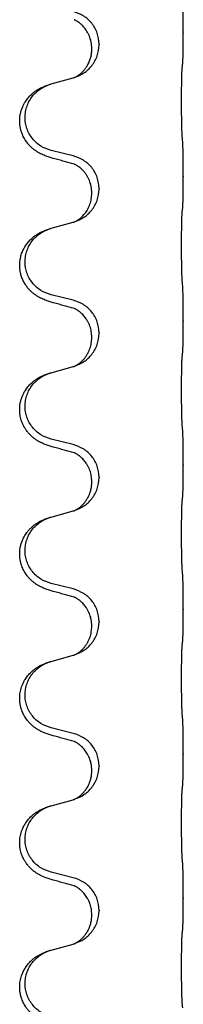
# Model space of a CAD drawing. Units: millimetres. Extents: x -447 to 680, y -793 to -184.
# Drawn here: x 590 to 594, y -429 to -407 of the extents above; entities that cross this region are included whole.
import ezdxf

# ---------------------------------------------------------------- set-up
doc = ezdxf.new("R2010")
doc.units = ezdxf.units.MM

# ---------------------------------------------------------------- blocks, each defined once
blk = doc.blocks.new('HL50W-Füsse', base_point=(181.68, -557.139))
at = {"color": 7, "linetype": 'Continuous'}
for p, q in [((593.954, -407.571), (593.954, -407.586)), ((591.938, -407.95), (591.938, -407.935)), ((592.098, -407.84), (592.098, -407.855)), ((591.042, -408.718), (591.528, -408.585)), ((591.528, -410.301), (591.042, -410.18)), ((593.954, -410.746), (593.954, -410.761)), ((592.098, -411.015), (592.098, -411.03)), ((591.938, -411.125), (591.938, -411.11)), ((591.042, -411.893), (591.528, -411.76)), ((591.528, -413.476), (591.042, -413.355)), ((593.954, -413.921), (593.954, -413.936)), ((591.938, -414.3), (591.938, -414.285)), ((592.098, -414.19), (592.098, -414.205)), ((591.042, -415.068), (591.528, -414.935)), ((591.528, -416.651), (591.042, -416.53)), ((593.954, -417.096), (593.954, -417.111)), ((591.938, -417.475), (591.938, -417.46)), ((592.098, -417.365), (592.098, -417.38)), ((591.042, -418.243), (591.528, -418.11)), ((591.528, -419.826), (591.042, -419.705)), ((593.954, -420.271), (593.954, -420.286)), ((592.098, -420.54), (592.098, -420.555)), ((591.938, -420.65), (591.938, -420.635)), ((591.042, -421.418), (591.528, -421.285)), ((591.528, -423.001), (591.042, -422.88)), ((593.954, -423.446), (593.954, -423.461)), ((591.938, -423.825), (591.938, -423.81)), ((592.098, -423.715), (592.098, -423.73)), ((591.042, -424.593), (591.528, -424.46)), ((591.528, -426.176), (591.042, -426.055)), ((593.954, -426.621), (593.954, -426.636)), ((591.938, -427), (591.938, -426.985)), ((592.098, -426.89), (592.098, -426.905)), ((591.042, -427.768), (591.528, -427.635))]:
    blk.add_line(p, q, dxfattribs=at)
for points, knots in [([(593.954, -407.571), (593.954, -407.527), (593.954, -407.44), (593.953, -407.332), (593.953, -407.248), (593.952, -407.187), (593.951, -407.126), (593.949, -407.044), (593.947, -406.94), (593.943, -406.856), (593.94, -406.814)], [0, 0, 0, 0, 0.1308118, 0.2616236, 0.3229059, 0.384188, 0.4443891, 0.5045906, 0.6307946, 0.7570001, 0.7570001, 0.7570001, 0.7570001]), ([(592.098, -407.84), (592.09, -407.758), (592.074, -407.593), (591.946, -407.376), (591.761, -407.207), (591.606, -407.153), (591.528, -407.126)], [0, 0, 0, 0, 0.2452438, 0.4904859, 0.7355554, 0.9806267, 0.9806267, 0.9806267, 0.9806267]), ([(591.574, -407.312), (591.569, -407.312), (591.56, -407.31), (591.551, -407.306), (591.547, -407.304)], [0, 0, 0, 0, 0.01420073, 0.02839473, 0.02839473, 0.02839473, 0.02839473]), ([(591.938, -407.935), (591.937, -407.912), (591.936, -407.866), (591.927, -407.803), (591.914, -407.747), (591.897, -407.694), (591.875, -407.639), (591.848, -407.586), (591.818, -407.537), (591.788, -407.495), (591.757, -407.458), (591.729, -407.429), (591.703, -407.404), (591.683, -407.388), (591.669, -407.376), (591.656, -407.367), (591.64, -407.355), (591.62, -407.342), (591.597, -407.328), (591.576, -407.317), (591.559, -407.309), (591.551, -407.306), (591.547, -407.304)], [0, 0, 0, 0, 0.0688699, 0.1377619, 0.1902469, 0.242741, 0.3048197, 0.3669011, 0.4219297, 0.4769478, 0.5214079, 0.5658594, 0.5979236, 0.6299818, 0.6422184, 0.6544539, 0.6771721, 0.6998984, 0.7287448, 0.7575765, 0.7707898, 0.7840031, 0.7840031, 0.7840031, 0.7840031]), ([(593.94, -408.273), (593.941, -408.261), (593.944, -408.237), (593.945, -408.203), (593.946, -408.172), (593.948, -408.139), (593.949, -408.104), (593.95, -408.063), (593.951, -408.019), (593.951, -407.969), (593.952, -407.915), (593.953, -407.832), (593.954, -407.722), (593.954, -407.631), (593.954, -407.586)], [0, 0, 0, 0, 0.0360729, 0.0721484, 0.1017542, 0.1313587, 0.169349, 0.2073399, 0.2544004, 0.3014606, 0.3580798, 0.4146991, 0.5511899, 0.6876808, 0.6876808, 0.6876808, 0.6876808]), ([(591.556, -408.577), (591.629, -408.547), (591.773, -408.487), (591.948, -408.319), (592.073, -408.104), (592.09, -407.938), (592.098, -407.855)], [0, 0, 0, 0, 0.2327113, 0.4654194, 0.7135453, 0.9616777, 0.9616777, 0.9616777, 0.9616777]), ([(591.556, -408.577), (591.559, -408.575), (591.565, -408.572), (591.58, -408.565), (591.6, -408.555), (591.623, -408.541), (591.644, -408.527), (591.659, -408.516), (591.672, -408.507), (591.689, -408.493), (591.714, -408.471), (591.743, -408.443), (591.769, -408.414), (591.79, -408.387), (591.809, -408.361), (591.824, -408.339), (591.837, -408.318), (591.852, -408.291), (591.871, -408.255), (591.89, -408.211), (591.905, -408.168), (591.916, -408.128), (591.925, -408.089), (591.932, -408.047), (591.937, -408.001), (591.938, -407.967), (591.938, -407.95)], [0, 0, 0, 0, 0.0101139, 0.0202278, 0.0490121, 0.0778124, 0.100488, 0.123155, 0.1353486, 0.1475439, 0.1901887, 0.2328436, 0.2697077, 0.3065673, 0.3364091, 0.3662466, 0.3874257, 0.4086075, 0.4585656, 0.5085349, 0.5525752, 0.5966091, 0.6341541, 0.6716965, 0.7225937, 0.7734831, 0.7734831, 0.7734831, 0.7734831]), ([(593.929, -409.838), (593.928, -409.822), (593.926, -409.791), (593.925, -409.748), (593.923, -409.709), (593.922, -409.671), (593.921, -409.63), (593.92, -409.585), (593.92, -409.536), (593.919, -409.482), (593.918, -409.425), (593.917, -409.364), (593.917, -409.301), (593.917, -409.235), (593.916, -409.167), (593.916, -409.097), (593.916, -409.028), (593.916, -408.959), (593.917, -408.891), (593.917, -408.827), (593.918, -408.765), (593.918, -408.708), (593.919, -408.654), (593.92, -408.606), (593.921, -408.561), (593.922, -408.522), (593.923, -408.487), (593.924, -408.452), (593.926, -408.415), (593.928, -408.388), (593.929, -408.375)], [0, 0, 0, 0, 0.046953, 0.093907, 0.129088, 0.164268, 0.207492, 0.250717, 0.302117, 0.353517, 0.412542, 0.471567, 0.536839, 0.602112, 0.671343, 0.740575, 0.810424, 0.880273, 0.946734, 1.013196, 1.072944, 1.132691, 1.183927, 1.235163, 1.277048, 1.318933, 1.351549, 1.384167, 1.423495, 1.462821, 1.462821, 1.462821, 1.462821]), ([(593.929, -408.375), (593.93, -408.367), (593.932, -408.349), (593.935, -408.324), (593.937, -408.298), (593.939, -408.282), (593.94, -408.273)], [0, 0, 0, 0, 0.0262292, 0.0524584, 0.0776433, 0.1028283, 0.1028283, 0.1028283, 0.1028283]), ([(591.528, -408.585), (591.531, -408.584), (591.539, -408.582), (591.546, -408.58), (591.55, -408.579)], [0, 0, 0, 0, 0.01154999, 0.02309998, 0.02309998, 0.02309998, 0.02309998]), ([(591.55, -408.579), (591.551, -408.578), (591.553, -408.578), (591.555, -408.577), (591.556, -408.577)], [0, 0, 0, 0, 0.003351945, 0.006703937, 0.006703937, 0.006703937, 0.006703937]), ([(591.091, -410.355), (591.061, -410.347), (591.001, -410.33), (590.925, -410.303), (590.862, -410.276), (590.81, -410.252), (590.759, -410.224), (590.707, -410.191), (590.657, -410.155), (590.604, -410.11), (590.551, -410.056), (590.493, -409.985), (590.439, -409.897), (590.398, -409.805), (590.372, -409.721), (590.354, -409.632), (590.347, -409.524), (590.356, -409.415), (590.376, -409.324), (590.4, -409.251), (590.431, -409.182), (590.473, -409.106), (590.531, -409.026), (590.598, -408.955), (590.663, -408.9), (590.719, -408.86), (590.775, -408.826), (590.841, -408.792), (590.918, -408.759), (590.979, -408.738), (591.01, -408.728)], [0, 0, 0, 0, 0.092881, 0.18576, 0.242387, 0.299016, 0.358154, 0.417293, 0.480665, 0.544042, 0.625309, 0.706642, 0.820465, 0.934237, 1.008175, 1.082132, 1.206845, 1.331584, 1.408431, 1.485205, 1.560774, 1.636391, 1.746323, 1.85626, 1.928303, 2.000302, 2.062553, 2.124803, 2.220828, 2.316854, 2.316854, 2.316854, 2.316854]), ([(591.042, -410.18), (590.963, -410.153), (590.806, -410.098), (590.649, -409.952), (590.557, -409.814), (590.506, -409.699), (590.475, -409.578), (590.465, -409.452), (590.476, -409.327), (590.508, -409.206), (590.559, -409.091), (590.649, -408.957), (590.794, -408.818), (590.938, -408.758), (591.01, -408.728)], [0, 0, 0, 0, 0.248632, 0.497261, 0.622122, 0.747056, 0.871985, 0.996845, 1.12175, 1.246727, 1.371737, 1.496668, 1.728963, 1.96126, 1.96126, 1.96126, 1.96126]), ([(591.01, -408.728), (591.015, -408.726), (591.026, -408.723), (591.037, -408.72), (591.042, -408.718)], [0, 0, 0, 0, 0.01712207, 0.03424414, 0.03424414, 0.03424414, 0.03424414]), ([(593.954, -410.746), (593.954, -410.702), (593.954, -410.615), (593.953, -410.51), (593.953, -410.43), (593.952, -410.372), (593.951, -410.309), (593.949, -410.222), (593.947, -410.115), (593.943, -410.031), (593.94, -409.989)], [0, 0, 0, 0, 0.1308118, 0.2616236, 0.3155312, 0.3694388, 0.4370144, 0.5045906, 0.6307946, 0.7570001, 0.7570001, 0.7570001, 0.7570001]), ([(591.547, -410.479), (591.511, -410.47), (591.44, -410.451), (591.328, -410.42), (591.212, -410.388), (591.131, -410.366), (591.091, -410.355)], [0, 0, 0, 0, 0.1110885, 0.222177, 0.3474266, 0.4726762, 0.4726762, 0.4726762, 0.4726762]), ([(592.098, -411.015), (592.09, -410.933), (592.074, -410.768), (591.946, -410.551), (591.761, -410.382), (591.606, -410.328), (591.528, -410.301)], [0, 0, 0, 0, 0.2452438, 0.4904859, 0.7355554, 0.9806267, 0.9806267, 0.9806267, 0.9806267]), ([(591.574, -410.487), (591.569, -410.487), (591.56, -410.485), (591.551, -410.481), (591.547, -410.479)], [0, 0, 0, 0, 0.01420073, 0.02839473, 0.02839473, 0.02839473, 0.02839473]), ([(591.938, -411.11), (591.937, -411.087), (591.936, -411.041), (591.927, -410.978), (591.914, -410.922), (591.897, -410.869), (591.875, -410.814), (591.846, -410.757), (591.811, -410.701), (591.771, -410.648), (591.726, -410.6), (591.692, -410.569), (591.669, -410.551), (591.656, -410.542), (591.64, -410.53), (591.62, -410.517), (591.597, -410.503), (591.576, -410.492), (591.559, -410.484), (591.551, -410.481), (591.547, -410.479)], [0, 0, 0, 0, 0.0688698, 0.1377619, 0.1902478, 0.242741, 0.3048156, 0.366901, 0.4349194, 0.5029495, 0.5664664, 0.6299296, 0.6421667, 0.6544016, 0.6771196, 0.6998462, 0.7286927, 0.7575242, 0.7707376, 0.7839509, 0.7839509, 0.7839509, 0.7839509]), ([(593.94, -411.448), (593.941, -411.436), (593.944, -411.412), (593.945, -411.378), (593.946, -411.347), (593.948, -411.314), (593.949, -411.279), (593.95, -411.238), (593.951, -411.194), (593.951, -411.144), (593.952, -411.09), (593.953, -411.007), (593.954, -410.897), (593.954, -410.806), (593.954, -410.761)], [0, 0, 0, 0, 0.0360729, 0.0721484, 0.1017542, 0.1313587, 0.169349, 0.2073399, 0.2544004, 0.3014606, 0.3580798, 0.4146991, 0.5511899, 0.6876808, 0.6876808, 0.6876808, 0.6876808]), ([(591.556, -411.752), (591.629, -411.722), (591.773, -411.662), (591.948, -411.494), (592.073, -411.279), (592.09, -411.113), (592.098, -411.03)], [0, 0, 0, 0, 0.2327113, 0.4654194, 0.7135453, 0.9616777, 0.9616777, 0.9616777, 0.9616777]), ([(591.556, -411.752), (591.559, -411.75), (591.565, -411.747), (591.58, -411.74), (591.6, -411.73), (591.623, -411.716), (591.644, -411.702), (591.659, -411.691), (591.672, -411.682), (591.686, -411.67), (591.705, -411.653), (591.732, -411.629), (591.759, -411.6), (591.79, -411.563), (591.82, -411.522), (591.849, -411.473), (591.875, -411.421), (591.905, -411.346), (591.932, -411.247), (591.936, -411.166), (591.938, -411.125)], [0, 0, 0, 0, 0.0101139, 0.0202278, 0.0490121, 0.0778124, 0.1004878, 0.123155, 0.1353489, 0.1475439, 0.1794131, 0.2112883, 0.2553878, 0.2994961, 0.3540375, 0.408587, 0.4690746, 0.529565, 0.651378, 0.7731937, 0.7731937, 0.7731937, 0.7731937]), ([(593.929, -411.55), (593.93, -411.542), (593.932, -411.524), (593.935, -411.499), (593.937, -411.473), (593.939, -411.457), (593.94, -411.448)], [0, 0, 0, 0, 0.0262292, 0.0524584, 0.0776433, 0.1028283, 0.1028283, 0.1028283, 0.1028283]), ([(593.929, -413.013), (593.928, -412.997), (593.926, -412.966), (593.925, -412.923), (593.923, -412.884), (593.922, -412.846), (593.921, -412.805), (593.92, -412.76), (593.92, -412.711), (593.919, -412.657), (593.918, -412.6), (593.917, -412.539), (593.917, -412.476), (593.917, -412.41), (593.916, -412.342), (593.916, -412.272), (593.916, -412.203), (593.916, -412.134), (593.917, -412.066), (593.917, -412.002), (593.918, -411.94), (593.918, -411.883), (593.919, -411.829), (593.92, -411.781), (593.921, -411.736), (593.922, -411.697), (593.923, -411.662), (593.924, -411.627), (593.926, -411.59), (593.928, -411.563), (593.929, -411.55)], [0, 0, 0, 0, 0.046953, 0.093907, 0.129088, 0.164268, 0.207492, 0.250717, 0.302117, 0.353517, 0.412542, 0.471567, 0.536839, 0.602112, 0.671343, 0.740575, 0.810424, 0.880273, 0.946734, 1.013196, 1.072944, 1.132691, 1.183927, 1.235163, 1.277048, 1.318933, 1.351549, 1.384167, 1.423495, 1.462821, 1.462821, 1.462821, 1.462821]), ([(591.091, -413.53), (591.061, -413.522), (591.001, -413.505), (590.925, -413.478), (590.862, -413.451), (590.81, -413.427), (590.759, -413.399), (590.707, -413.366), (590.657, -413.33), (590.604, -413.285), (590.551, -413.231), (590.497, -413.165), (590.449, -413.089), (590.407, -413.004), (590.377, -412.915), (590.357, -412.821), (590.348, -412.723), (590.352, -412.622), (590.37, -412.522), (590.398, -412.429), (590.437, -412.343), (590.484, -412.264), (590.541, -412.189), (590.602, -412.127), (590.663, -412.075), (590.719, -412.035), (590.775, -412.001), (590.841, -411.967), (590.918, -411.934), (590.979, -411.913), (591.01, -411.903)], [0, 0, 0, 0, 0.092881, 0.18576, 0.242387, 0.299016, 0.358155, 0.417293, 0.480662, 0.544042, 0.625326, 0.706641, 0.800984, 0.895337, 0.988747, 1.082163, 1.182761, 1.283376, 1.384344, 1.485291, 1.575856, 1.666416, 1.7614, 1.856368, 1.928401, 2.00041, 2.062663, 2.12491, 2.220935, 2.316962, 2.316962, 2.316962, 2.316962]), ([(591.042, -413.355), (590.963, -413.328), (590.806, -413.273), (590.649, -413.127), (590.557, -412.989), (590.506, -412.874), (590.475, -412.753), (590.465, -412.627), (590.476, -412.502), (590.508, -412.381), (590.559, -412.266), (590.649, -412.132), (590.794, -411.993), (590.938, -411.933), (591.01, -411.903)], [0, 0, 0, 0, 0.248632, 0.497261, 0.622122, 0.747056, 0.871985, 0.996845, 1.12175, 1.246727, 1.371737, 1.496668, 1.728963, 1.96126, 1.96126, 1.96126, 1.96126]), ([(591.01, -411.903), (591.015, -411.901), (591.026, -411.898), (591.037, -411.895), (591.042, -411.893)], [0, 0, 0, 0, 0.01712207, 0.03424414, 0.03424414, 0.03424414, 0.03424414]), ([(591.528, -411.76), (591.531, -411.759), (591.539, -411.757), (591.546, -411.755), (591.55, -411.754)], [0, 0, 0, 0, 0.01154999, 0.02309998, 0.02309998, 0.02309998, 0.02309998]), ([(591.55, -411.754), (591.551, -411.753), (591.553, -411.753), (591.555, -411.752), (591.556, -411.752)], [0, 0, 0, 0, 0.003351945, 0.006703937, 0.006703937, 0.006703937, 0.006703937]), ([(593.954, -413.921), (593.954, -413.877), (593.954, -413.79), (593.953, -413.685), (593.953, -413.605), (593.952, -413.547), (593.951, -413.484), (593.949, -413.397), (593.947, -413.29), (593.943, -413.206), (593.94, -413.164)], [0, 0, 0, 0, 0.1308117, 0.2616236, 0.3155312, 0.3694388, 0.4370144, 0.5045906, 0.6307946, 0.7570001, 0.7570001, 0.7570001, 0.7570001]), ([(591.547, -413.654), (591.511, -413.645), (591.44, -413.626), (591.328, -413.595), (591.212, -413.563), (591.131, -413.541), (591.091, -413.53)], [0, 0, 0, 0, 0.1110885, 0.222177, 0.3474266, 0.4726762, 0.4726762, 0.4726762, 0.4726762]), ([(592.098, -414.19), (592.09, -414.108), (592.074, -413.943), (591.946, -413.726), (591.761, -413.557), (591.606, -413.503), (591.528, -413.476)], [0, 0, 0, 0, 0.2452438, 0.4904859, 0.7355554, 0.9806267, 0.9806267, 0.9806267, 0.9806267]), ([(591.574, -413.662), (591.569, -413.662), (591.56, -413.66), (591.551, -413.656), (591.547, -413.654)], [0, 0, 0, 0, 0.01420073, 0.02839473, 0.02839473, 0.02839473, 0.02839473]), ([(591.938, -414.285), (591.936, -414.244), (591.932, -414.163), (591.905, -414.063), (591.875, -413.988), (591.852, -413.942), (591.831, -413.908), (591.812, -413.878), (591.788, -413.845), (591.757, -413.808), (591.721, -413.77), (591.69, -413.743), (591.669, -413.726), (591.656, -413.717), (591.64, -413.705), (591.62, -413.692), (591.597, -413.678), (591.576, -413.667), (591.559, -413.659), (591.551, -413.656), (591.547, -413.654)], [0, 0, 0, 0, 0.1225148, 0.2450267, 0.3058636, 0.3666773, 0.3971203, 0.4275583, 0.472546, 0.5175544, 0.5736693, 0.6297552, 0.6419923, 0.6542272, 0.6769452, 0.6996718, 0.7285183, 0.7573498, 0.7705631, 0.7837765, 0.7837765, 0.7837765, 0.7837765]), ([(593.94, -414.623), (593.941, -414.611), (593.944, -414.587), (593.945, -414.553), (593.946, -414.522), (593.948, -414.489), (593.949, -414.454), (593.95, -414.413), (593.951, -414.369), (593.951, -414.319), (593.952, -414.265), (593.953, -414.182), (593.954, -414.072), (593.954, -413.981), (593.954, -413.936)], [0, 0, 0, 0, 0.0360729, 0.0721484, 0.1017542, 0.1313587, 0.169349, 0.2073399, 0.2544004, 0.3014606, 0.3580798, 0.4146991, 0.5511899, 0.6876808, 0.6876808, 0.6876808, 0.6876808]), ([(591.556, -414.927), (591.629, -414.897), (591.773, -414.837), (591.948, -414.669), (592.073, -414.454), (592.09, -414.288), (592.098, -414.205)], [0, 0, 0, 0, 0.2327113, 0.4654194, 0.7135453, 0.9616777, 0.9616777, 0.9616777, 0.9616777]), ([(591.556, -414.927), (591.559, -414.925), (591.565, -414.922), (591.58, -414.915), (591.6, -414.905), (591.623, -414.891), (591.644, -414.877), (591.659, -414.866), (591.672, -414.857), (591.694, -414.838), (591.729, -414.808), (591.773, -414.76), (591.813, -414.708), (591.847, -414.652), (591.875, -414.596), (591.905, -414.521), (591.932, -414.422), (591.936, -414.341), (591.938, -414.3)], [0, 0, 0, 0, 0.0101139, 0.0202278, 0.049012, 0.0778124, 0.1004881, 0.123155, 0.1353484, 0.1475439, 0.2105094, 0.273528, 0.3410391, 0.4085358, 0.4690273, 0.5295136, 0.6513267, 0.7731424, 0.7731424, 0.7731424, 0.7731424]), ([(593.929, -414.725), (593.93, -414.717), (593.932, -414.699), (593.935, -414.674), (593.937, -414.648), (593.939, -414.632), (593.94, -414.623)], [0, 0, 0, 0, 0.0262292, 0.0524584, 0.0776433, 0.1028283, 0.1028283, 0.1028283, 0.1028283]), ([(591.528, -414.935), (591.531, -414.934), (591.539, -414.932), (591.546, -414.93), (591.55, -414.929)], [0, 0, 0, 0, 0.01154999, 0.02309998, 0.02309998, 0.02309998, 0.02309998]), ([(591.55, -414.929), (591.551, -414.928), (591.553, -414.928), (591.555, -414.927), (591.556, -414.927)], [0, 0, 0, 0, 0.003351945, 0.006703937, 0.006703937, 0.006703937, 0.006703937]), ([(593.929, -416.188), (593.928, -416.172), (593.926, -416.141), (593.925, -416.098), (593.923, -416.059), (593.922, -416.021), (593.921, -415.98), (593.92, -415.935), (593.92, -415.886), (593.919, -415.832), (593.918, -415.775), (593.917, -415.714), (593.917, -415.651), (593.917, -415.585), (593.916, -415.517), (593.916, -415.447), (593.916, -415.378), (593.916, -415.309), (593.917, -415.241), (593.917, -415.177), (593.918, -415.115), (593.918, -415.058), (593.919, -415.004), (593.92, -414.956), (593.921, -414.911), (593.922, -414.872), (593.923, -414.837), (593.924, -414.802), (593.926, -414.765), (593.928, -414.738), (593.929, -414.725)], [0, 0, 0, 0, 0.046953, 0.093907, 0.129088, 0.164268, 0.207492, 0.250717, 0.302117, 0.353517, 0.412542, 0.471567, 0.536839, 0.602112, 0.671343, 0.740575, 0.810424, 0.880273, 0.946734, 1.013196, 1.072944, 1.132691, 1.183927, 1.235163, 1.277048, 1.318933, 1.351549, 1.384167, 1.423495, 1.462821, 1.462821, 1.462821, 1.462821]), ([(591.091, -416.705), (591.061, -416.697), (591.001, -416.68), (590.925, -416.653), (590.862, -416.626), (590.81, -416.602), (590.759, -416.574), (590.707, -416.541), (590.657, -416.505), (590.604, -416.46), (590.551, -416.406), (590.502, -416.345), (590.459, -416.281), (590.418, -416.204), (590.382, -416.11), (590.355, -415.995), (590.347, -415.874), (590.356, -415.765), (590.376, -415.674), (590.4, -415.601), (590.431, -415.532), (590.473, -415.456), (590.531, -415.376), (590.598, -415.305), (590.663, -415.25), (590.719, -415.21), (590.775, -415.176), (590.841, -415.142), (590.918, -415.109), (590.979, -415.088), (591.01, -415.078)], [0, 0, 0, 0, 0.092881, 0.18576, 0.242386, 0.299016, 0.358155, 0.417293, 0.480659, 0.544042, 0.625341, 0.70664, 0.7807, 0.854782, 0.968393, 1.082131, 1.206914, 1.331588, 1.408428, 1.485209, 1.56078, 1.636396, 1.746327, 1.856265, 1.928307, 2.000307, 2.062558, 2.124807, 2.220832, 2.316859, 2.316859, 2.316859, 2.316859]), ([(591.042, -416.53), (590.963, -416.503), (590.806, -416.448), (590.649, -416.302), (590.557, -416.164), (590.506, -416.049), (590.475, -415.928), (590.465, -415.802), (590.476, -415.677), (590.508, -415.556), (590.559, -415.441), (590.649, -415.307), (590.794, -415.168), (590.938, -415.108), (591.01, -415.078)], [0, 0, 0, 0, 0.248632, 0.497261, 0.622122, 0.747056, 0.871985, 0.996845, 1.12175, 1.246727, 1.371737, 1.496668, 1.728963, 1.96126, 1.96126, 1.96126, 1.96126]), ([(591.01, -415.078), (591.015, -415.076), (591.026, -415.073), (591.037, -415.07), (591.042, -415.068)], [0, 0, 0, 0, 0.01712207, 0.03424414, 0.03424414, 0.03424414, 0.03424414]), ([(593.954, -417.096), (593.954, -417.052), (593.954, -416.965), (593.953, -416.853), (593.952, -416.759), (593.951, -416.693), (593.95, -416.637), (593.949, -416.565), (593.947, -416.465), (593.943, -416.381), (593.94, -416.339)], [0, 0, 0, 0, 0.1308117, 0.2616236, 0.3370116, 0.4123993, 0.4584948, 0.5045906, 0.6307946, 0.7570001, 0.7570001, 0.7570001, 0.7570001]), ([(592.098, -417.365), (592.09, -417.283), (592.074, -417.118), (591.946, -416.901), (591.761, -416.732), (591.606, -416.678), (591.528, -416.651)], [0, 0, 0, 0, 0.2452438, 0.4904859, 0.7355554, 0.9806267, 0.9806267, 0.9806267, 0.9806267]), ([(591.547, -416.829), (591.511, -416.82), (591.44, -416.801), (591.328, -416.77), (591.212, -416.738), (591.131, -416.716), (591.091, -416.705)], [0, 0, 0, 0, 0.1110885, 0.222177, 0.3474266, 0.4726762, 0.4726762, 0.4726762, 0.4726762]), ([(591.574, -416.837), (591.569, -416.837), (591.56, -416.835), (591.551, -416.831), (591.547, -416.829)], [0, 0, 0, 0, 0.01420073, 0.02839473, 0.02839473, 0.02839473, 0.02839473]), ([(591.938, -417.46), (591.936, -417.419), (591.932, -417.338), (591.905, -417.238), (591.875, -417.163), (591.852, -417.117), (591.831, -417.083), (591.812, -417.053), (591.788, -417.02), (591.757, -416.983), (591.721, -416.945), (591.69, -416.918), (591.669, -416.901), (591.656, -416.892), (591.64, -416.88), (591.62, -416.867), (591.597, -416.853), (591.576, -416.842), (591.559, -416.834), (591.551, -416.831), (591.547, -416.829)], [0, 0, 0, 0, 0.1225148, 0.2450267, 0.3058636, 0.3666773, 0.3971203, 0.4275583, 0.472546, 0.5175544, 0.5736693, 0.6297552, 0.6419923, 0.6542272, 0.6769452, 0.6996718, 0.7285183, 0.7573498, 0.7705631, 0.7837765, 0.7837765, 0.7837765, 0.7837765]), ([(593.94, -417.798), (593.941, -417.786), (593.944, -417.762), (593.945, -417.728), (593.946, -417.697), (593.948, -417.664), (593.949, -417.629), (593.95, -417.588), (593.951, -417.544), (593.951, -417.494), (593.952, -417.44), (593.953, -417.357), (593.954, -417.247), (593.954, -417.156), (593.954, -417.111)], [0, 0, 0, 0, 0.0360729, 0.0721484, 0.1017542, 0.1313587, 0.169349, 0.2073399, 0.2544004, 0.3014606, 0.3580798, 0.4146991, 0.5511899, 0.6876808, 0.6876808, 0.6876808, 0.6876808]), ([(591.556, -418.102), (591.629, -418.072), (591.773, -418.012), (591.948, -417.844), (592.073, -417.629), (592.09, -417.463), (592.098, -417.38)], [0, 0, 0, 0, 0.2327113, 0.4654194, 0.7135453, 0.9616777, 0.9616777, 0.9616777, 0.9616777]), ([(591.556, -418.102), (591.559, -418.1), (591.565, -418.097), (591.58, -418.09), (591.6, -418.08), (591.623, -418.066), (591.644, -418.052), (591.659, -418.041), (591.672, -418.032), (591.694, -418.013), (591.729, -417.983), (591.773, -417.935), (591.813, -417.883), (591.84, -417.838), (591.858, -417.806), (591.868, -417.785), (591.88, -417.76), (591.892, -417.73), (591.903, -417.697), (591.919, -417.643), (591.934, -417.569), (591.937, -417.507), (591.938, -417.475)], [0, 0, 0, 0, 0.0101139, 0.0202278, 0.0490121, 0.0778124, 0.1004881, 0.123155, 0.1353484, 0.1475439, 0.2105072, 0.2735285, 0.3410546, 0.4085343, 0.4296242, 0.4507098, 0.4806709, 0.5106374, 0.5480969, 0.5855581, 0.679434, 0.7733269, 0.7733269, 0.7733269, 0.7733269]), ([(593.929, -419.363), (593.928, -419.347), (593.926, -419.316), (593.925, -419.273), (593.923, -419.234), (593.922, -419.196), (593.921, -419.155), (593.92, -419.11), (593.92, -419.061), (593.919, -419.007), (593.918, -418.95), (593.917, -418.889), (593.917, -418.826), (593.917, -418.76), (593.916, -418.692), (593.916, -418.622), (593.916, -418.553), (593.916, -418.484), (593.917, -418.416), (593.917, -418.352), (593.918, -418.29), (593.918, -418.233), (593.919, -418.179), (593.92, -418.131), (593.921, -418.086), (593.922, -418.047), (593.923, -418.012), (593.924, -417.977), (593.926, -417.94), (593.928, -417.913), (593.929, -417.9)], [0, 0, 0, 0, 0.046953, 0.093907, 0.129088, 0.164268, 0.207492, 0.250717, 0.302117, 0.353517, 0.412542, 0.471567, 0.536839, 0.602112, 0.671343, 0.740575, 0.810424, 0.880273, 0.946734, 1.013196, 1.072944, 1.132691, 1.183927, 1.235163, 1.277048, 1.318933, 1.351549, 1.384167, 1.423495, 1.462821, 1.462821, 1.462821, 1.462821]), ([(593.929, -417.9), (593.93, -417.892), (593.932, -417.874), (593.935, -417.849), (593.937, -417.823), (593.939, -417.807), (593.94, -417.798)], [0, 0, 0, 0, 0.0262292, 0.0524584, 0.0776433, 0.1028283, 0.1028283, 0.1028283, 0.1028283]), ([(591.528, -418.11), (591.531, -418.109), (591.539, -418.107), (591.546, -418.105), (591.55, -418.104)], [0, 0, 0, 0, 0.01154999, 0.02309998, 0.02309998, 0.02309998, 0.02309998]), ([(591.55, -418.104), (591.551, -418.103), (591.553, -418.103), (591.555, -418.102), (591.556, -418.102)], [0, 0, 0, 0, 0.003351945, 0.006703937, 0.006703937, 0.006703937, 0.006703937]), ([(591.091, -419.88), (591.061, -419.872), (591.001, -419.855), (590.925, -419.828), (590.862, -419.801), (590.81, -419.777), (590.759, -419.749), (590.707, -419.716), (590.657, -419.68), (590.604, -419.635), (590.551, -419.581), (590.493, -419.51), (590.439, -419.422), (590.398, -419.33), (590.372, -419.246), (590.354, -419.157), (590.347, -419.049), (590.356, -418.94), (590.376, -418.849), (590.404, -418.765), (590.446, -418.675), (590.5, -418.592), (590.555, -418.525), (590.607, -418.472), (590.663, -418.425), (590.719, -418.385), (590.775, -418.351), (590.841, -418.317), (590.918, -418.284), (590.979, -418.263), (591.01, -418.253)], [0, 0, 0, 0, 0.092881, 0.18576, 0.242387, 0.299016, 0.358154, 0.417293, 0.480665, 0.544042, 0.625309, 0.706642, 0.820465, 0.934237, 1.008175, 1.082132, 1.206853, 1.331582, 1.408405, 1.485205, 1.596018, 1.706856, 1.781577, 1.856253, 1.928271, 2.000293, 2.062549, 2.124794, 2.220819, 2.316846, 2.316846, 2.316846, 2.316846]), ([(591.042, -419.705), (590.963, -419.678), (590.806, -419.623), (590.649, -419.477), (590.557, -419.339), (590.506, -419.224), (590.475, -419.103), (590.465, -418.977), (590.476, -418.852), (590.508, -418.731), (590.559, -418.616), (590.649, -418.482), (590.794, -418.343), (590.938, -418.283), (591.01, -418.253)], [0, 0, 0, 0, 0.248632, 0.497261, 0.622122, 0.747056, 0.871985, 0.996845, 1.12175, 1.246727, 1.371737, 1.496668, 1.728964, 1.961261, 1.961261, 1.961261, 1.961261]), ([(591.01, -418.253), (591.015, -418.251), (591.026, -418.248), (591.037, -418.245), (591.042, -418.243)], [0, 0, 0, 0, 0.01712211, 0.03424421, 0.03424421, 0.03424421, 0.03424421]), ([(593.954, -420.271), (593.954, -420.227), (593.954, -420.14), (593.953, -420.028), (593.952, -419.934), (593.951, -419.868), (593.95, -419.812), (593.949, -419.74), (593.947, -419.64), (593.943, -419.556), (593.94, -419.514)], [0, 0, 0, 0, 0.1308119, 0.2616236, 0.3370116, 0.4123993, 0.4584948, 0.5045906, 0.6307946, 0.7570001, 0.7570001, 0.7570001, 0.7570001]), ([(591.547, -420.004), (591.511, -419.995), (591.44, -419.976), (591.328, -419.945), (591.212, -419.913), (591.131, -419.891), (591.091, -419.88)], [0, 0, 0, 0, 0.1110885, 0.222177, 0.3474266, 0.4726762, 0.4726762, 0.4726762, 0.4726762]), ([(592.098, -420.54), (592.09, -420.458), (592.074, -420.293), (591.946, -420.076), (591.761, -419.907), (591.606, -419.853), (591.528, -419.826)], [0, 0, 0, 0, 0.2452438, 0.4904859, 0.7355554, 0.9806267, 0.9806267, 0.9806267, 0.9806267]), ([(591.574, -420.012), (591.569, -420.012), (591.56, -420.01), (591.551, -420.006), (591.547, -420.004)], [0, 0, 0, 0, 0.01420073, 0.02839473, 0.02839473, 0.02839473, 0.02839473]), ([(591.938, -420.635), (591.937, -420.612), (591.936, -420.566), (591.927, -420.503), (591.914, -420.447), (591.897, -420.394), (591.875, -420.339), (591.852, -420.293), (591.831, -420.258), (591.812, -420.228), (591.788, -420.195), (591.757, -420.158), (591.721, -420.12), (591.69, -420.093), (591.669, -420.076), (591.656, -420.067), (591.64, -420.055), (591.62, -420.042), (591.597, -420.028), (591.576, -420.017), (591.559, -420.009), (591.551, -420.006), (591.547, -420.004)], [0, 0, 0, 0, 0.06887, 0.1377619, 0.1902451, 0.2427411, 0.3048299, 0.3669006, 0.3973441, 0.4277816, 0.4727691, 0.5177778, 0.5738927, 0.6299785, 0.6422156, 0.6544506, 0.6771685, 0.6998951, 0.7287416, 0.7575732, 0.7707865, 0.7839998, 0.7839998, 0.7839998, 0.7839998]), ([(593.94, -420.973), (593.941, -420.961), (593.944, -420.937), (593.945, -420.903), (593.946, -420.872), (593.948, -420.839), (593.949, -420.804), (593.95, -420.763), (593.951, -420.719), (593.951, -420.669), (593.952, -420.615), (593.953, -420.532), (593.954, -420.422), (593.954, -420.331), (593.954, -420.286)], [0, 0, 0, 0, 0.0360729, 0.0721484, 0.1017542, 0.1313587, 0.169349, 0.2073399, 0.2544004, 0.3014606, 0.3580798, 0.4146991, 0.5511899, 0.6876808, 0.6876808, 0.6876808, 0.6876808]), ([(591.556, -421.277), (591.629, -421.247), (591.773, -421.187), (591.948, -421.019), (592.073, -420.804), (592.09, -420.638), (592.098, -420.555)], [0, 0, 0, 0, 0.2327113, 0.4654194, 0.7135452, 0.9616776, 0.9616776, 0.9616776, 0.9616776]), ([(591.556, -421.277), (591.559, -421.275), (591.565, -421.272), (591.58, -421.265), (591.6, -421.255), (591.623, -421.241), (591.644, -421.227), (591.659, -421.216), (591.672, -421.207), (591.694, -421.188), (591.729, -421.158), (591.773, -421.11), (591.813, -421.058), (591.847, -421.002), (591.875, -420.946), (591.905, -420.871), (591.932, -420.772), (591.936, -420.691), (591.938, -420.65)], [0, 0, 0, 0, 0.0101139, 0.0202278, 0.049012, 0.0778124, 0.1004881, 0.123155, 0.1353483, 0.1475438, 0.2105093, 0.273528, 0.341039, 0.4085358, 0.4690272, 0.5295136, 0.6513266, 0.7731423, 0.7731423, 0.7731423, 0.7731423]), ([(593.929, -421.075), (593.93, -421.067), (593.932, -421.049), (593.935, -421.024), (593.937, -420.998), (593.939, -420.982), (593.94, -420.973)], [0, 0, 0, 0, 0.0262292, 0.0524584, 0.0776433, 0.1028283, 0.1028283, 0.1028283, 0.1028283]), ([(593.929, -422.538), (593.928, -422.522), (593.926, -422.491), (593.925, -422.448), (593.923, -422.409), (593.922, -422.371), (593.921, -422.33), (593.92, -422.285), (593.92, -422.236), (593.919, -422.182), (593.918, -422.125), (593.917, -422.064), (593.917, -422.001), (593.917, -421.935), (593.916, -421.867), (593.916, -421.797), (593.916, -421.728), (593.916, -421.659), (593.917, -421.591), (593.917, -421.527), (593.918, -421.465), (593.918, -421.408), (593.919, -421.354), (593.92, -421.306), (593.921, -421.261), (593.922, -421.222), (593.923, -421.187), (593.924, -421.152), (593.926, -421.115), (593.928, -421.088), (593.929, -421.075)], [0, 0, 0, 0, 0.046953, 0.093907, 0.129088, 0.164268, 0.207492, 0.250717, 0.302117, 0.353517, 0.412542, 0.471567, 0.536839, 0.602112, 0.671343, 0.740575, 0.810424, 0.880273, 0.946734, 1.013196, 1.072944, 1.132691, 1.183927, 1.235163, 1.277048, 1.318933, 1.351549, 1.384167, 1.423495, 1.462821, 1.462821, 1.462821, 1.462821]), ([(591.091, -423.055), (591.061, -423.047), (591.001, -423.03), (590.925, -423.003), (590.862, -422.976), (590.81, -422.952), (590.759, -422.924), (590.707, -422.891), (590.657, -422.855), (590.604, -422.81), (590.551, -422.756), (590.493, -422.685), (590.439, -422.597), (590.398, -422.505), (590.373, -422.421), (590.358, -422.347), (590.35, -422.272), (590.349, -422.179), (590.363, -422.07), (590.394, -421.966), (590.431, -421.882), (590.473, -421.806), (590.531, -421.726), (590.598, -421.655), (590.663, -421.6), (590.719, -421.56), (590.775, -421.526), (590.841, -421.492), (590.918, -421.459), (590.979, -421.438), (591.01, -421.428)], [0, 0, 0, 0, 0.092881, 0.18576, 0.242387, 0.299016, 0.358154, 0.417293, 0.480665, 0.544042, 0.625311, 0.706642, 0.820453, 0.934239, 1.008212, 1.082132, 1.158953, 1.235849, 1.360535, 1.485206, 1.560813, 1.636394, 1.746312, 1.856262, 1.928306, 2.000304, 2.062555, 2.124804, 2.220829, 2.316856, 2.316856, 2.316856, 2.316856]), ([(591.042, -422.88), (590.963, -422.853), (590.806, -422.798), (590.649, -422.652), (590.557, -422.514), (590.506, -422.399), (590.475, -422.278), (590.465, -422.152), (590.476, -422.027), (590.508, -421.906), (590.559, -421.791), (590.649, -421.657), (590.794, -421.518), (590.938, -421.458), (591.01, -421.428)], [0, 0, 0, 0, 0.248632, 0.497261, 0.622122, 0.747056, 0.871985, 0.996845, 1.12175, 1.246727, 1.371737, 1.496668, 1.728964, 1.961261, 1.961261, 1.961261, 1.961261]), ([(591.01, -421.428), (591.015, -421.426), (591.026, -421.423), (591.037, -421.42), (591.042, -421.418)], [0, 0, 0, 0, 0.01712211, 0.03424421, 0.03424421, 0.03424421, 0.03424421]), ([(591.528, -421.285), (591.531, -421.284), (591.539, -421.282), (591.546, -421.28), (591.55, -421.279)], [0, 0, 0, 0, 0.01154999, 0.02309998, 0.02309998, 0.02309998, 0.02309998]), ([(591.55, -421.279), (591.551, -421.278), (591.553, -421.278), (591.555, -421.277), (591.556, -421.277)], [0, 0, 0, 0, 0.003351942, 0.006703932, 0.006703932, 0.006703932, 0.006703932]), ([(593.954, -423.446), (593.954, -423.402), (593.954, -423.315), (593.953, -423.21), (593.953, -423.13), (593.952, -423.072), (593.951, -423.009), (593.949, -422.922), (593.947, -422.815), (593.943, -422.731), (593.94, -422.689)], [0, 0, 0, 0, 0.1308119, 0.2616236, 0.3155313, 0.3694388, 0.4370141, 0.5045906, 0.630798, 0.7570013, 0.7570013, 0.7570013, 0.7570013]), ([(591.547, -423.179), (591.511, -423.17), (591.44, -423.151), (591.328, -423.12), (591.212, -423.088), (591.131, -423.066), (591.091, -423.055)], [0, 0, 0, 0, 0.1110885, 0.222177, 0.3474266, 0.4726762, 0.4726762, 0.4726762, 0.4726762]), ([(592.098, -423.715), (592.09, -423.633), (592.074, -423.468), (591.946, -423.251), (591.761, -423.082), (591.606, -423.028), (591.528, -423.001)], [0, 0, 0, 0, 0.2452438, 0.4904859, 0.7355554, 0.9806267, 0.9806267, 0.9806267, 0.9806267]), ([(591.574, -423.187), (591.569, -423.187), (591.56, -423.185), (591.551, -423.181), (591.547, -423.179)], [0, 0, 0, 0, 0.01420073, 0.02839473, 0.02839473, 0.02839473, 0.02839473]), ([(591.938, -423.81), (591.937, -423.787), (591.936, -423.741), (591.927, -423.678), (591.914, -423.622), (591.897, -423.569), (591.875, -423.514), (591.848, -423.461), (591.818, -423.412), (591.788, -423.37), (591.757, -423.333), (591.729, -423.304), (591.703, -423.279), (591.683, -423.263), (591.669, -423.251), (591.656, -423.242), (591.64, -423.23), (591.62, -423.217), (591.597, -423.203), (591.576, -423.192), (591.559, -423.184), (591.551, -423.181), (591.547, -423.179)], [0, 0, 0, 0, 0.0688699, 0.1377619, 0.1902469, 0.242741, 0.3048197, 0.3669011, 0.4219297, 0.4769478, 0.5214079, 0.5658594, 0.5979236, 0.6299818, 0.6422184, 0.6544539, 0.6771721, 0.6998984, 0.7287448, 0.7575765, 0.7707898, 0.7840031, 0.7840031, 0.7840031, 0.7840031]), ([(593.94, -424.148), (593.941, -424.136), (593.944, -424.112), (593.945, -424.078), (593.946, -424.047), (593.948, -424.014), (593.949, -423.979), (593.95, -423.938), (593.951, -423.894), (593.951, -423.844), (593.952, -423.79), (593.953, -423.707), (593.954, -423.597), (593.954, -423.506), (593.954, -423.461)], [0, 0, 0, 0, 0.0360729, 0.0721484, 0.1017542, 0.1313587, 0.169349, 0.2073399, 0.2544004, 0.3014606, 0.3580798, 0.4146991, 0.5511899, 0.6876808, 0.6876808, 0.6876808, 0.6876808]), ([(591.556, -424.452), (591.629, -424.422), (591.773, -424.362), (591.948, -424.194), (592.073, -423.979), (592.09, -423.813), (592.098, -423.73)], [0, 0, 0, 0, 0.2327113, 0.4654194, 0.7135452, 0.9616776, 0.9616776, 0.9616776, 0.9616776]), ([(591.556, -424.452), (591.559, -424.45), (591.565, -424.447), (591.58, -424.44), (591.6, -424.43), (591.623, -424.416), (591.644, -424.402), (591.659, -424.391), (591.672, -424.382), (591.689, -424.368), (591.714, -424.346), (591.743, -424.318), (591.769, -424.289), (591.79, -424.262), (591.809, -424.236), (591.824, -424.214), (591.837, -424.193), (591.848, -424.175), (591.858, -424.156), (591.868, -424.135), (591.88, -424.11), (591.892, -424.08), (591.903, -424.047), (591.919, -423.993), (591.934, -423.919), (591.937, -423.857), (591.938, -423.825)], [0, 0, 0, 0, 0.0101139, 0.0202278, 0.049012, 0.0778124, 0.1004879, 0.123155, 0.1353486, 0.1475438, 0.1901887, 0.2328436, 0.2697077, 0.3065673, 0.3364086, 0.3662466, 0.387427, 0.4086074, 0.429695, 0.4507827, 0.4807446, 0.5107104, 0.5481696, 0.585631, 0.6795069, 0.7733999, 0.7733999, 0.7733999, 0.7733999]), ([(593.929, -424.25), (593.93, -424.242), (593.932, -424.224), (593.935, -424.199), (593.937, -424.173), (593.939, -424.157), (593.94, -424.148)], [0, 0, 0, 0, 0.0262292, 0.0524584, 0.0776433, 0.1028283, 0.1028283, 0.1028283, 0.1028283]), ([(591.528, -424.46), (591.531, -424.459), (591.539, -424.457), (591.546, -424.455), (591.55, -424.454)], [0, 0, 0, 0, 0.01154999, 0.02309998, 0.02309998, 0.02309998, 0.02309998]), ([(591.55, -424.454), (591.551, -424.453), (591.553, -424.453), (591.555, -424.452), (591.556, -424.452)], [0, 0, 0, 0, 0.003351942, 0.006703932, 0.006703932, 0.006703932, 0.006703932]), ([(593.929, -425.713), (593.928, -425.697), (593.926, -425.666), (593.925, -425.623), (593.923, -425.584), (593.922, -425.546), (593.921, -425.505), (593.92, -425.46), (593.92, -425.411), (593.919, -425.357), (593.918, -425.3), (593.917, -425.239), (593.917, -425.176), (593.917, -425.11), (593.916, -425.042), (593.916, -424.972), (593.916, -424.903), (593.916, -424.834), (593.917, -424.766), (593.917, -424.702), (593.918, -424.64), (593.918, -424.583), (593.919, -424.529), (593.92, -424.481), (593.921, -424.436), (593.922, -424.397), (593.923, -424.362), (593.924, -424.327), (593.926, -424.29), (593.928, -424.263), (593.929, -424.25)], [0, 0, 0, 0, 0.046953, 0.093907, 0.129088, 0.164268, 0.207492, 0.250717, 0.302117, 0.353517, 0.412542, 0.471567, 0.536839, 0.602112, 0.671343, 0.740575, 0.810424, 0.880273, 0.946734, 1.013196, 1.072944, 1.132691, 1.183927, 1.235163, 1.277048, 1.318933, 1.351549, 1.384167, 1.423495, 1.462821, 1.462821, 1.462821, 1.462821]), ([(591.091, -426.23), (591.061, -426.222), (591.001, -426.205), (590.925, -426.178), (590.862, -426.151), (590.81, -426.127), (590.759, -426.099), (590.707, -426.066), (590.657, -426.03), (590.604, -425.985), (590.551, -425.931), (590.502, -425.87), (590.459, -425.806), (590.418, -425.729), (590.382, -425.635), (590.359, -425.536), (590.35, -425.447), (590.349, -425.354), (590.363, -425.246), (590.395, -425.136), (590.437, -425.043), (590.484, -424.964), (590.541, -424.89), (590.602, -424.827), (590.663, -424.775), (590.719, -424.735), (590.775, -424.701), (590.841, -424.667), (590.918, -424.634), (590.979, -424.613), (591.01, -424.603)], [0, 0, 0, 0, 0.092881, 0.18576, 0.242386, 0.299016, 0.358155, 0.417293, 0.480659, 0.544042, 0.625343, 0.70664, 0.780691, 0.854782, 0.968461, 1.082126, 1.158982, 1.235845, 1.360496, 1.485202, 1.575794, 1.666329, 1.761307, 1.856281, 1.928314, 2.000322, 2.062575, 2.124823, 2.220848, 2.316874, 2.316874, 2.316874, 2.316874]), ([(591.042, -426.055), (590.963, -426.028), (590.806, -425.973), (590.649, -425.827), (590.557, -425.689), (590.506, -425.574), (590.475, -425.453), (590.465, -425.327), (590.476, -425.202), (590.508, -425.081), (590.559, -424.966), (590.649, -424.832), (590.794, -424.693), (590.938, -424.633), (591.01, -424.603)], [0, 0, 0, 0, 0.248632, 0.497261, 0.622122, 0.747056, 0.871985, 0.996845, 1.12175, 1.246727, 1.371737, 1.496668, 1.728963, 1.96126, 1.96126, 1.96126, 1.96126]), ([(591.01, -424.603), (591.015, -424.601), (591.026, -424.598), (591.037, -424.595), (591.042, -424.593)], [0, 0, 0, 0, 0.01712207, 0.03424414, 0.03424414, 0.03424414, 0.03424414]), ([(593.954, -426.621), (593.954, -426.577), (593.954, -426.49), (593.953, -426.378), (593.952, -426.284), (593.951, -426.218), (593.95, -426.162), (593.949, -426.09), (593.947, -425.99), (593.943, -425.906), (593.94, -425.864)], [0, 0, 0, 0, 0.1308119, 0.2616236, 0.3370117, 0.4123993, 0.4584946, 0.5045906, 0.630798, 0.7570013, 0.7570013, 0.7570013, 0.7570013]), ([(592.098, -426.89), (592.09, -426.808), (592.074, -426.643), (591.946, -426.426), (591.761, -426.257), (591.606, -426.203), (591.528, -426.176)], [0, 0, 0, 0, 0.2452438, 0.4904859, 0.7355554, 0.9806267, 0.9806267, 0.9806267, 0.9806267]), ([(591.547, -426.354), (591.511, -426.345), (591.44, -426.326), (591.328, -426.295), (591.212, -426.263), (591.131, -426.241), (591.091, -426.23)], [0, 0, 0, 0, 0.1110885, 0.222177, 0.3474266, 0.4726762, 0.4726762, 0.4726762, 0.4726762]), ([(591.574, -426.362), (591.569, -426.362), (591.56, -426.36), (591.551, -426.356), (591.547, -426.354)], [0, 0, 0, 0, 0.01420073, 0.02839473, 0.02839473, 0.02839473, 0.02839473]), ([(591.938, -426.985), (591.936, -426.947), (591.933, -426.871), (591.911, -426.783), (591.888, -426.721), (591.874, -426.687), (591.86, -426.658), (591.842, -426.626), (591.818, -426.587), (591.788, -426.545), (591.757, -426.508), (591.729, -426.479), (591.703, -426.454), (591.683, -426.438), (591.669, -426.426), (591.656, -426.417), (591.64, -426.405), (591.62, -426.392), (591.597, -426.378), (591.576, -426.367), (591.559, -426.359), (591.551, -426.356), (591.547, -426.354)], [0, 0, 0, 0, 0.1142898, 0.2285378, 0.2698647, 0.3111794, 0.3389686, 0.3667623, 0.42178, 0.4768081, 0.5212699, 0.5657199, 0.5977839, 0.6298422, 0.6420788, 0.6543143, 0.6770325, 0.6997588, 0.7286052, 0.7574369, 0.7706502, 0.7838635, 0.7838635, 0.7838635, 0.7838635]), ([(593.94, -427.323), (593.941, -427.311), (593.944, -427.287), (593.945, -427.253), (593.946, -427.222), (593.948, -427.189), (593.949, -427.154), (593.95, -427.113), (593.951, -427.069), (593.951, -427.019), (593.952, -426.965), (593.953, -426.882), (593.954, -426.772), (593.954, -426.681), (593.954, -426.636)], [0, 0, 0, 0, 0.0360729, 0.0721484, 0.1017542, 0.1313587, 0.169349, 0.2073399, 0.2544004, 0.3014606, 0.3580798, 0.4146991, 0.5511899, 0.6876808, 0.6876808, 0.6876808, 0.6876808]), ([(591.556, -427.627), (591.629, -427.597), (591.773, -427.537), (591.948, -427.369), (592.073, -427.154), (592.09, -426.988), (592.098, -426.905)], [0, 0, 0, 0, 0.2327113, 0.4654194, 0.7135452, 0.9616776, 0.9616776, 0.9616776, 0.9616776]), ([(591.556, -427.627), (591.559, -427.625), (591.565, -427.622), (591.58, -427.615), (591.6, -427.605), (591.623, -427.591), (591.644, -427.577), (591.659, -427.566), (591.672, -427.557), (591.689, -427.543), (591.714, -427.521), (591.743, -427.493), (591.769, -427.464), (591.79, -427.437), (591.809, -427.411), (591.824, -427.389), (591.837, -427.368), (591.848, -427.35), (591.858, -427.331), (591.868, -427.31), (591.88, -427.285), (591.892, -427.255), (591.903, -427.222), (591.919, -427.168), (591.934, -427.094), (591.937, -427.032), (591.938, -427)], [0, 0, 0, 0, 0.0101139, 0.0202278, 0.049012, 0.0778124, 0.1004879, 0.123155, 0.1353486, 0.1475438, 0.1901887, 0.2328436, 0.2697077, 0.3065673, 0.3364086, 0.3662466, 0.387427, 0.4086074, 0.429695, 0.4507827, 0.4807446, 0.5107104, 0.5481696, 0.585631, 0.6795069, 0.7733999, 0.7733999, 0.7733999, 0.7733999]), ([(593.929, -428.888), (593.928, -428.872), (593.926, -428.841), (593.925, -428.798), (593.923, -428.759), (593.922, -428.721), (593.921, -428.68), (593.92, -428.635), (593.92, -428.586), (593.919, -428.532), (593.918, -428.475), (593.917, -428.414), (593.917, -428.351), (593.917, -428.285), (593.916, -428.217), (593.916, -428.147), (593.916, -428.078), (593.916, -428.009), (593.917, -427.941), (593.917, -427.877), (593.918, -427.815), (593.918, -427.758), (593.919, -427.704), (593.92, -427.656), (593.921, -427.611), (593.922, -427.572), (593.923, -427.537), (593.924, -427.502), (593.926, -427.465), (593.928, -427.438), (593.929, -427.425)], [0, 0, 0, 0, 0.046953, 0.093907, 0.129088, 0.164268, 0.207492, 0.250717, 0.302117, 0.353517, 0.412542, 0.471567, 0.536839, 0.602112, 0.671343, 0.740575, 0.810424, 0.880273, 0.946734, 1.013196, 1.072944, 1.132691, 1.183927, 1.235163, 1.277048, 1.318933, 1.351549, 1.384167, 1.423495, 1.462821, 1.462821, 1.462821, 1.462821]), ([(593.929, -427.425), (593.93, -427.417), (593.932, -427.399), (593.935, -427.374), (593.937, -427.348), (593.939, -427.332), (593.94, -427.323)], [0, 0, 0, 0, 0.0262292, 0.0524584, 0.0776433, 0.1028283, 0.1028283, 0.1028283, 0.1028283]), ([(591.528, -427.635), (591.531, -427.634), (591.539, -427.632), (591.546, -427.63), (591.55, -427.629)], [0, 0, 0, 0, 0.01154999, 0.02309998, 0.02309998, 0.02309998, 0.02309998]), ([(591.55, -427.629), (591.551, -427.628), (591.553, -427.628), (591.555, -427.627), (591.556, -427.627)], [0, 0, 0, 0, 0.003351942, 0.006703932, 0.006703932, 0.006703932, 0.006703932]), ([(591.091, -429.405), (591.061, -429.397), (591.001, -429.38), (590.925, -429.353), (590.862, -429.326), (590.81, -429.302), (590.759, -429.274), (590.707, -429.241), (590.657, -429.205), (590.604, -429.16), (590.551, -429.106), (590.493, -429.035), (590.439, -428.947), (590.398, -428.855), (590.373, -428.771), (590.358, -428.697), (590.35, -428.622), (590.349, -428.529), (590.363, -428.421), (590.395, -428.311), (590.437, -428.218), (590.484, -428.139), (590.541, -428.065), (590.602, -428.002), (590.663, -427.95), (590.719, -427.91), (590.775, -427.876), (590.841, -427.842), (590.918, -427.809), (590.979, -427.788), (591.01, -427.778)], [0, 0, 0, 0, 0.092881, 0.18576, 0.242387, 0.299016, 0.358154, 0.417293, 0.480665, 0.544042, 0.625311, 0.706642, 0.820453, 0.934239, 1.008211, 1.082132, 1.158956, 1.235849, 1.360512, 1.485207, 1.575798, 1.666334, 1.761313, 1.856286, 1.92832, 2.000328, 2.062581, 2.124828, 2.220853, 2.31688, 2.31688, 2.31688, 2.31688]), ([(591.042, -429.23), (590.963, -429.203), (590.806, -429.148), (590.649, -429.002), (590.557, -428.864), (590.506, -428.749), (590.475, -428.628), (590.465, -428.502), (590.476, -428.377), (590.508, -428.256), (590.559, -428.141), (590.649, -428.007), (590.794, -427.868), (590.938, -427.808), (591.01, -427.778)], [0, 0, 0, 0, 0.248632, 0.497261, 0.622122, 0.747056, 0.871985, 0.996845, 1.12175, 1.246727, 1.371737, 1.496668, 1.728963, 1.96126, 1.96126, 1.96126, 1.96126]), ([(591.01, -427.778), (591.015, -427.776), (591.026, -427.773), (591.037, -427.77), (591.042, -427.768)], [0, 0, 0, 0, 0.01712207, 0.03424414, 0.03424414, 0.03424414, 0.03424414])]:
    blk.add_open_spline(points, degree=3, knots=knots, dxfattribs=at)
for points in [[(593.94, -409.989), (593.938, -409.964), (593.935, -409.913), (593.931, -409.863), (593.929, -409.838)], [(593.94, -413.164), (593.938, -413.139), (593.935, -413.088), (593.931, -413.038), (593.929, -413.013)], [(593.94, -416.339), (593.938, -416.314), (593.935, -416.263), (593.931, -416.213), (593.929, -416.188)], [(593.94, -419.514), (593.938, -419.489), (593.935, -419.438), (593.931, -419.388), (593.929, -419.363)], [(593.94, -422.689), (593.938, -422.664), (593.935, -422.613), (593.931, -422.563), (593.929, -422.538)], [(593.94, -425.864), (593.938, -425.839), (593.935, -425.788), (593.931, -425.738), (593.929, -425.713)], [(593.94, -429.039), (593.938, -429.014), (593.935, -428.963), (593.931, -428.913), (593.929, -428.888)]]:
    blk.add_open_spline(points, degree=3, dxfattribs=at)
blk = doc.blocks.new('Bgr_HL50WF__30', base_point=(116.255, -490.354))
blk.add_blockref('HL50W-Füsse', (181.68, -557.139))

msp = doc.modelspace()

# ---------------------------------------------------------------- block references
msp.add_blockref('Bgr_HL50WF__30', (116.255, -490.354))

doc.saveas('drawing.dxf')
